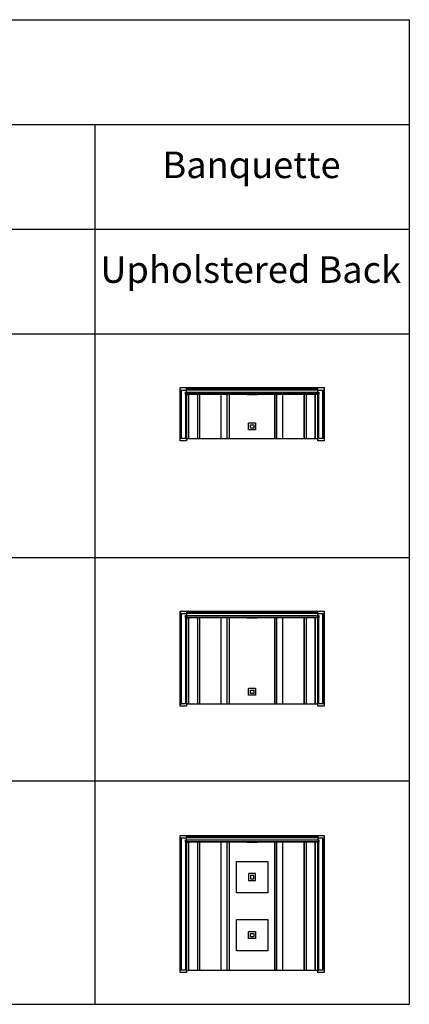
# Model space of a CAD drawing. Units: inches. Extents: x 0 to 1378, y 0 to 555.
# Drawn here: x 1158 to 1378, y 0 to 555 of the extents above; entities that cross this region are included whole.
import ezdxf

# ---------------------------------------------------------------- set-up
doc = ezdxf.new("R2010")
doc.units = ezdxf.units.IN
doc.header["$MEASUREMENT"] = 0
for name, color, linetype, true_color in [('- TAB', 4, 'Continuous', 0x00ffff), ('- TITLES', 7, 'Continuous', 0x7fffbf), ('2D DRAWING', 2, 'Continuous', 0xffff00)]:
    doc.layers.add(name, color=color, linetype=linetype, true_color=true_color)
doc.styles.add('Arial Regular', font='txt')

msp = doc.modelspace()

# ---------------------------------------------------------------- linework, layer by layer
at = {"layer": '- TAB'}
for points in [[(1377.95, 555.12), (1377.95, 0)], [(0, 555.12), (1377.95, 555.12)], [(0, 496.06), (1377.95, 496.06)], [(1200.79, 496.06), (1200.79, 0)], [(137.8, 437.01), (1377.95, 437.01)], [(0, 377.95), (1377.95, 377.95)], [(0, 251.97), (1377.95, 251.97)], [(0, 125.98), (1377.95, 125.98)], [(0, 0), (1377.95, 0)]]:
    msp.add_lwpolyline(points, dxfattribs=at)
at = {"layer": '2D DRAWING', "color": 200, "true_color": 0xbd00ff}
for points in [[(1248.82, 317.64), (1248.82, 347.68)], [(1248.82, 317.64), (1248.82, 347.68)], [(1248.82, 347.68), (1252.36, 347.68)], [(1248.82, 347.68), (1252.36, 347.68)], [(1252.36, 347.68), (1326.38, 347.68)], [(1252.36, 347.68), (1326.38, 347.68)], [(1326.38, 347.68), (1329.92, 347.68)], [(1326.38, 347.68), (1329.92, 347.68)], [(1329.92, 347.68), (1329.92, 317.64)], [(1329.92, 347.68), (1329.92, 317.64)], [(1252.36, 317.64), (1248.82, 317.64)], [(1252.36, 317.64), (1248.82, 317.64)], [(1252.36, 319.06), (1252.36, 317.64)], [(1252.36, 319.06), (1252.36, 317.64)], [(1326.38, 317.64), (1326.38, 319.06)], [(1326.38, 317.64), (1326.38, 319.06)], [(1329.92, 317.64), (1326.38, 317.64)], [(1329.92, 317.64), (1326.38, 317.64)], [(1248.82, 168.03), (1248.82, 221.69)], [(1248.82, 168.03), (1248.82, 221.69)], [(1248.82, 221.69), (1252.36, 221.69)], [(1248.82, 221.69), (1252.36, 221.69)], [(1252.36, 221.69), (1326.38, 221.69)], [(1252.36, 221.69), (1326.38, 221.69)], [(1326.38, 221.69), (1329.92, 221.69)], [(1326.38, 221.69), (1329.92, 221.69)], [(1329.92, 221.69), (1329.92, 168.03)], [(1329.92, 221.69), (1329.92, 168.03)], [(1252.36, 168.03), (1248.82, 168.03)], [(1252.36, 168.03), (1248.82, 168.03)], [(1252.36, 169.45), (1252.36, 168.03)], [(1252.36, 169.45), (1252.36, 168.03)], [(1326.38, 168.03), (1326.38, 169.45)], [(1326.38, 168.03), (1326.38, 169.45)], [(1329.92, 168.03), (1326.38, 168.03)], [(1329.92, 168.03), (1326.38, 168.03)], [(1248.82, 17.91), (1248.82, 95.2)], [(1248.82, 17.91), (1248.82, 95.2)], [(1248.82, 95.2), (1252.36, 95.2)], [(1248.82, 95.2), (1252.36, 95.2)], [(1252.36, 95.2), (1326.38, 95.2)], [(1252.36, 95.2), (1326.38, 95.2)], [(1326.38, 95.2), (1329.92, 95.2)], [(1326.38, 95.2), (1329.92, 95.2)], [(1329.92, 95.2), (1329.92, 17.91)], [(1329.92, 95.2), (1329.92, 17.91)], [(1252.36, 17.91), (1248.82, 17.91)], [(1252.36, 17.91), (1248.82, 17.91)], [(1252.36, 19.33), (1252.36, 17.91)], [(1252.36, 19.33), (1252.36, 17.91)], [(1326.38, 17.91), (1326.38, 19.33)], [(1326.38, 17.91), (1326.38, 19.33)], [(1329.92, 17.91), (1326.38, 17.91)], [(1329.92, 17.91), (1326.38, 17.91)]]:
    msp.add_lwpolyline(points, dxfattribs=at)
at = {"layer": '2D DRAWING', "color": 164, "lineweight": -3, "true_color": 0x173590}
for points in [[(1248.82, 346.26), (1252.36, 346.26)], [(1326.38, 346.26), (1329.92, 346.26)], [(1251.75, 319.06), (1248.82, 319.06)], [(1329.92, 319.06), (1326.99, 319.06)], [(1248.82, 220.28), (1248.9, 220.28)], [(1249.61, 220.28), (1252.36, 220.28)], [(1326.38, 220.28), (1329.92, 220.28)], [(1248.9, 169.45), (1248.82, 169.45)], [(1252.36, 169.45), (1249.61, 169.45)], [(1329.92, 169.45), (1326.38, 169.45)], [(1329.92, 169.45), (1326.99, 169.45)], [(1248.82, 93.78), (1252.36, 93.78)], [(1326.38, 93.78), (1329.92, 93.78)], [(1252.36, 19.33), (1248.82, 19.33)], [(1329.13, 19.33), (1326.99, 19.33)], [(1329.92, 19.33), (1326.99, 19.33)], [(1329.92, 19.33), (1329.84, 19.33)]]:
    msp.add_lwpolyline(points, dxfattribs=at)
at = {"layer": '2D DRAWING', "color": 116, "lineweight": -3, "true_color": 0x10714b}
for points in [[(1248.9, 346.26), (1248.9, 319.06)], [(1249.61, 319.06), (1249.61, 346.26)], [(1329.13, 346.26), (1329.13, 319.06)], [(1329.84, 319.06), (1329.84, 346.26)], [(1248.9, 220.28), (1248.9, 169.45)], [(1249.61, 220.28), (1248.9, 220.28)], [(1249.61, 169.45), (1249.61, 220.28)], [(1329.13, 220.28), (1329.13, 169.45)], [(1329.84, 169.45), (1329.84, 220.28)], [(1248.9, 169.45), (1249.61, 169.45)], [(1248.9, 93.78), (1248.9, 19.33)], [(1249.61, 19.33), (1249.61, 93.78)], [(1329.13, 93.78), (1329.13, 19.33)], [(1329.84, 19.33), (1329.84, 93.78)]]:
    msp.add_lwpolyline(points, dxfattribs=at)
at = {"layer": '2D DRAWING', "color": 139, "lineweight": -3, "true_color": 0x195959}
for points in [[(1251.75, 345.12), (1326.99, 345.12)], [(1251.75, 343.86), (1251.75, 345.12)], [(1326.99, 345.12), (1326.99, 343.86)], [(1324.94, 343.86), (1253.8, 343.86)], [(1326.38, 343.86), (1325.02, 343.86)], [(1326.99, 343.86), (1326.38, 343.86)], [(1251.75, 219.13), (1326.99, 219.13)], [(1251.75, 217.87), (1251.75, 219.13)], [(1302.36, 217.87), (1253.8, 217.87)], [(1324.94, 217.87), (1302.36, 217.87)], [(1302.36, 217.87), (1302.36, 217.87)], [(1326.38, 217.87), (1325.02, 217.87)], [(1326.99, 217.87), (1326.38, 217.87)], [(1326.99, 219.13), (1326.99, 217.87)], [(1251.75, 92.64), (1326.99, 92.64)], [(1251.75, 91.38), (1251.75, 92.64)], [(1324.94, 91.38), (1253.8, 91.38)], [(1326.38, 91.38), (1325.02, 91.38)], [(1326.99, 91.38), (1326.38, 91.38)], [(1326.99, 92.64), (1326.99, 91.38)]]:
    msp.add_lwpolyline(points, dxfattribs=at)
at = {"layer": '2D DRAWING', "color": 200, "lineweight": -3, "true_color": 0xbd00ff}
for points in [[(1252.36, 345.12), (1252.36, 347.68)], [(1252.36, 344.13), (1252.36, 345.12)], [(1326.38, 319.06), (1326.38, 347.68)], [(1252.36, 344.13), (1252.36, 319.06)], [(1326.38, 344.13), (1252.36, 344.13)], [(1252.36, 221.69), (1252.36, 169.45)], [(1326.38, 218.15), (1252.36, 218.15)], [(1326.38, 169.45), (1326.38, 221.69)], [(1252.36, 91.65), (1252.36, 95.2)], [(1326.38, 95.2), (1326.38, 91.65)], [(1252.36, 91.65), (1252.36, 19.33)], [(1252.36, 91.65), (1252.36, 91.65)], [(1326.38, 91.65), (1252.36, 91.65)], [(1326.38, 19.33), (1326.38, 91.65)]]:
    msp.add_lwpolyline(points, dxfattribs=at)
at = {"layer": '2D DRAWING', "color": 116, "lineweight": -3, "true_color": 0x10713c}
for points in [[(1252.36, 346.97), (1326.38, 346.97)], [(1326.38, 346.26), (1252.36, 346.26)], [(1252.36, 220.98), (1326.38, 220.98)], [(1326.38, 220.28), (1252.36, 220.28)], [(1252.36, 94.49), (1326.38, 94.49)], [(1326.38, 93.78), (1252.36, 93.78)]]:
    msp.add_lwpolyline(points, dxfattribs=at)
at = {"layer": '2D DRAWING', "color": 92, "lineweight": -3, "true_color": 0x00bf00}
for points in [[(1251.75, 343.86), (1252.36, 343.86)], [(1251.75, 343.86), (1251.75, 319.06)], [(1252.36, 343.86), (1253.72, 343.86)], [(1326.99, 319.06), (1326.99, 343.86)], [(1251.75, 319.06), (1252.36, 319.06)], [(1326.38, 319.06), (1326.99, 319.06)], [(1251.75, 217.87), (1252.36, 217.87)], [(1251.75, 217.87), (1251.75, 169.45)], [(1252.36, 217.87), (1253.72, 217.87)], [(1326.99, 169.45), (1326.99, 217.87)], [(1251.75, 91.38), (1252.36, 91.38)], [(1251.75, 91.38), (1251.75, 19.33)], [(1252.36, 91.38), (1253.72, 91.38)], [(1326.99, 19.33), (1326.99, 91.38)], [(1326.38, 19.33), (1326.99, 19.33)]]:
    msp.add_lwpolyline(points, dxfattribs=at)
at = {"layer": '2D DRAWING', "color": 139, "true_color": 0x195959}
for points in [[(1253.8, 343.86), (1253.72, 343.86)], [(1253.8, 343.86), (1253.72, 343.86)], [(1325.02, 343.86), (1324.94, 343.86)], [(1325.02, 343.86), (1324.94, 343.86)], [(1253.8, 217.87), (1253.72, 217.87)], [(1253.8, 217.87), (1253.72, 217.87)], [(1325.02, 217.87), (1324.94, 217.87)], [(1325.02, 217.87), (1324.94, 217.87)], [(1253.8, 91.38), (1253.72, 91.38)], [(1253.8, 91.38), (1253.72, 91.38)], [(1325.02, 91.38), (1324.94, 91.38)], [(1325.02, 91.38), (1324.94, 91.38)]]:
    msp.add_lwpolyline(points, dxfattribs=at)
at = {"layer": '2D DRAWING', "color": 92, "true_color": 0x00bf00}
for points in [[(1253.72, 319.06), (1253.72, 343.86)], [(1253.72, 319.06), (1253.72, 343.86)], [(1325.02, 319.06), (1325.02, 343.86)], [(1325.02, 319.06), (1325.02, 343.86)], [(1252.36, 319.06), (1253.72, 319.06)], [(1252.36, 319.06), (1253.72, 319.06)], [(1325.02, 319.06), (1326.38, 319.06)], [(1325.02, 319.06), (1326.38, 319.06)], [(1253.72, 169.45), (1253.72, 217.87)], [(1253.72, 169.45), (1253.72, 217.87)], [(1325.02, 169.45), (1325.02, 217.87)], [(1325.02, 169.45), (1325.02, 217.87)], [(1252.36, 169.45), (1253.72, 169.45)], [(1252.36, 169.45), (1253.72, 169.45)], [(1325.02, 169.45), (1326.38, 169.45)], [(1325.02, 169.45), (1326.38, 169.45)], [(1253.72, 19.33), (1253.72, 91.38)], [(1253.72, 19.33), (1253.72, 91.38)], [(1325.02, 19.33), (1325.02, 91.38)], [(1325.02, 19.33), (1325.02, 91.38)], [(1252.36, 19.33), (1253.72, 19.33)], [(1252.36, 19.33), (1253.72, 19.33)], [(1325.02, 19.33), (1326.38, 19.33)], [(1325.02, 19.33), (1326.38, 19.33)]]:
    msp.add_lwpolyline(points, dxfattribs=at)
at = {"layer": '2D DRAWING', "color": 172, "lineweight": -3, "true_color": 0x0000bf}
for points in [[(1253.8, 319.06), (1253.8, 343.86)], [(1258.77, 319.06), (1258.77, 343.86)], [(1259.84, 319.06), (1259.84, 343.86)], [(1259.95, 319.06), (1259.95, 343.86)], [(1271.97, 319.06), (1271.97, 343.86)], [(1275.38, 319.06), (1275.38, 343.86)], [(1275.41, 319.06), (1275.41, 343.86)], [(1276.57, 319.06), (1276.57, 343.86)], [(1302.17, 319.06), (1302.17, 343.86)], [(1303.33, 319.06), (1303.33, 343.86)], [(1303.36, 319.06), (1303.36, 343.86)], [(1306.77, 319.06), (1306.77, 343.86)], [(1318.79, 319.06), (1318.79, 343.86)], [(1318.9, 319.06), (1318.9, 343.86)], [(1319.97, 319.06), (1319.97, 343.86)], [(1324.94, 319.06), (1324.94, 343.86)], [(1253.8, 169.45), (1253.8, 217.87)], [(1258.77, 169.45), (1258.77, 217.87)], [(1259.84, 169.45), (1259.84, 217.87)], [(1259.95, 169.45), (1259.95, 217.87)], [(1271.97, 169.45), (1271.97, 217.87)], [(1275.38, 169.45), (1275.38, 217.87)], [(1275.41, 169.45), (1275.41, 217.87)], [(1276.57, 169.45), (1276.57, 217.87)], [(1302.17, 169.45), (1302.17, 217.87)], [(1303.33, 169.45), (1303.33, 217.87)], [(1303.36, 169.45), (1303.36, 217.87)], [(1306.77, 169.45), (1306.77, 217.87)], [(1318.79, 169.45), (1318.79, 217.87)], [(1318.9, 169.45), (1318.9, 217.87)], [(1319.97, 169.45), (1319.97, 217.87)], [(1324.94, 169.45), (1324.94, 217.87)], [(1253.8, 19.33), (1253.8, 91.38)], [(1258.77, 19.33), (1258.77, 91.38)], [(1259.84, 19.33), (1259.84, 91.38)], [(1259.95, 19.33), (1259.95, 91.38)], [(1271.97, 19.33), (1271.97, 91.38)], [(1275.38, 19.33), (1275.38, 91.38)], [(1275.41, 19.33), (1275.41, 91.38)], [(1276.57, 19.33), (1276.57, 91.38)], [(1302.17, 19.33), (1302.17, 91.38)], [(1303.33, 19.33), (1303.33, 91.38)], [(1303.36, 19.33), (1303.36, 91.38)], [(1306.77, 19.33), (1306.77, 91.38)], [(1318.79, 19.33), (1318.79, 91.38)], [(1318.9, 19.33), (1318.9, 91.38)], [(1319.97, 19.33), (1319.97, 91.38)], [(1324.94, 19.33), (1324.94, 91.38)]]:
    msp.add_lwpolyline(points, dxfattribs=at)
at = {"layer": '2D DRAWING', "color": 179, "lineweight": -3, "true_color": 0x14293b}
for points in [[(1276.38, 343.86), (1276.38, 319.06)], [(1302.36, 319.06), (1302.36, 343.86)], [(1276.38, 217.87), (1276.38, 169.45)], [(1302.36, 169.45), (1302.36, 217.87)], [(1276.38, 91.38), (1276.38, 19.33)], [(1302.36, 19.33), (1302.36, 91.38)]]:
    msp.add_lwpolyline(points, dxfattribs=at)
at = {"layer": '2D DRAWING', "color": 251, "lineweight": -3, "true_color": 0x696969}
for points in [[(1286.4, 343.82), (1286.4, 343.86)], [(1286.4, 343.82), (1286.4, 343.82), (1288.17, 343.82), (1288.17, 343.82)], [(1286.4, 343.78), (1286.4, 343.82)], [(1288.17, 343.78), (1288.17, 343.78), (1286.4, 343.78), (1286.4, 343.78)], [(1286.79, 343.82), (1286.79, 343.78)], [(1287.07, 343.82), (1287.07, 343.78)], [(1287.2, 343.82), (1287.2, 343.78)], [(1287.28, 343.78), (1287.28, 343.82)], [(1287.36, 343.82), (1287.36, 343.78)], [(1287.5, 343.82), (1287.5, 343.78)], [(1287.78, 343.82), (1287.78, 343.78)], [(1288.17, 343.86), (1288.17, 343.82)], [(1288.17, 343.82), (1288.17, 343.78)], [(1288.48, 343.82), (1288.48, 343.86)], [(1288.48, 343.82), (1288.48, 343.82), (1290.26, 343.82), (1290.26, 343.82)], [(1288.48, 343.78), (1288.48, 343.82)], [(1290.26, 343.78), (1290.26, 343.78), (1288.48, 343.78), (1288.48, 343.78)], [(1288.88, 343.82), (1288.88, 343.78)], [(1289.15, 343.78), (1289.15, 343.82)], [(1289.29, 343.82), (1289.29, 343.78)], [(1289.37, 343.78), (1289.37, 343.82)], [(1289.45, 343.82), (1289.45, 343.78)], [(1289.59, 343.82), (1289.59, 343.78)], [(1289.86, 343.82), (1289.86, 343.78)], [(1290.26, 343.86), (1290.26, 343.82)], [(1290.26, 343.82), (1290.26, 343.78)], [(1290.57, 343.82), (1290.57, 343.86)], [(1290.57, 343.82), (1290.57, 343.82), (1292.34, 343.82), (1292.34, 343.82)], [(1290.57, 343.78), (1290.57, 343.82)], [(1292.34, 343.78), (1292.34, 343.78), (1290.57, 343.78), (1290.57, 343.78)], [(1291.14, 343.82), (1291.14, 343.78)], [(1291.46, 343.78), (1291.46, 343.82)], [(1291.77, 343.82), (1291.77, 343.78)], [(1292.34, 343.86), (1292.34, 343.82)], [(1292.34, 343.82), (1292.34, 343.78)], [(1286.4, 217.83), (1286.4, 217.87)], [(1286.4, 217.83), (1286.4, 217.83), (1288.17, 217.83), (1288.17, 217.83)], [(1286.4, 217.8), (1286.4, 217.83)], [(1288.17, 217.8), (1288.17, 217.8), (1286.4, 217.8), (1286.4, 217.8)], [(1286.79, 217.83), (1286.79, 217.8)], [(1287.07, 217.83), (1287.07, 217.8)], [(1287.2, 217.83), (1287.2, 217.8)], [(1287.28, 217.8), (1287.28, 217.83)], [(1287.36, 217.83), (1287.36, 217.8)], [(1287.5, 217.83), (1287.5, 217.8)], [(1287.78, 217.83), (1287.78, 217.8)], [(1288.17, 217.87), (1288.17, 217.83)], [(1288.17, 217.83), (1288.17, 217.8)], [(1288.48, 217.83), (1288.48, 217.87)], [(1288.48, 217.83), (1288.48, 217.83), (1290.26, 217.83), (1290.26, 217.83)], [(1288.48, 217.8), (1288.48, 217.83)], [(1290.26, 217.8), (1290.26, 217.8), (1288.48, 217.8), (1288.48, 217.8)], [(1288.88, 217.83), (1288.88, 217.8)], [(1289.15, 217.8), (1289.15, 217.83)], [(1289.29, 217.83), (1289.29, 217.8)], [(1289.37, 217.8), (1289.37, 217.83)], [(1289.45, 217.83), (1289.45, 217.8)], [(1289.59, 217.83), (1289.59, 217.8)], [(1289.86, 217.83), (1289.86, 217.8)], [(1290.26, 217.87), (1290.26, 217.83)], [(1290.26, 217.83), (1290.26, 217.8)], [(1290.57, 217.83), (1290.57, 217.87)], [(1290.57, 217.83), (1290.57, 217.83), (1292.34, 217.83), (1292.34, 217.83)], [(1290.57, 217.8), (1290.57, 217.83)], [(1292.34, 217.8), (1292.34, 217.8), (1290.57, 217.8), (1290.57, 217.8)], [(1291.14, 217.83), (1291.14, 217.8)], [(1291.46, 217.8), (1291.46, 217.83)], [(1291.77, 217.83), (1291.77, 217.8)], [(1292.34, 217.87), (1292.34, 217.83)], [(1292.34, 217.83), (1292.34, 217.8)], [(1286.4, 91.34), (1286.4, 91.38)], [(1286.4, 91.34), (1286.4, 91.34), (1288.17, 91.34), (1288.17, 91.34)], [(1286.4, 91.3), (1286.4, 91.34)], [(1288.17, 91.3), (1288.17, 91.3), (1286.4, 91.3), (1286.4, 91.3)], [(1286.79, 91.34), (1286.79, 91.3)], [(1287.07, 91.34), (1287.07, 91.3)], [(1287.2, 91.34), (1287.2, 91.3)], [(1287.28, 91.3), (1287.28, 91.34)], [(1287.36, 91.34), (1287.36, 91.3)], [(1287.5, 91.34), (1287.5, 91.3)], [(1287.78, 91.34), (1287.78, 91.3)], [(1288.17, 91.38), (1288.17, 91.34)], [(1288.17, 91.34), (1288.17, 91.3)], [(1288.48, 91.34), (1288.48, 91.38)], [(1288.48, 91.34), (1288.48, 91.34), (1290.26, 91.34), (1290.26, 91.34)], [(1288.48, 91.3), (1288.48, 91.34)], [(1290.26, 91.3), (1290.26, 91.3), (1288.48, 91.3), (1288.48, 91.3)], [(1288.88, 91.34), (1288.88, 91.3)], [(1289.15, 91.3), (1289.15, 91.34)], [(1289.29, 91.34), (1289.29, 91.3)], [(1289.37, 91.3), (1289.37, 91.34)], [(1289.45, 91.34), (1289.45, 91.3)], [(1289.59, 91.34), (1289.59, 91.3)], [(1289.86, 91.34), (1289.86, 91.3)], [(1290.26, 91.38), (1290.26, 91.34)], [(1290.26, 91.34), (1290.26, 91.3)], [(1290.57, 91.34), (1290.57, 91.38)], [(1290.57, 91.34), (1290.57, 91.34), (1292.34, 91.34), (1292.34, 91.34)], [(1290.57, 91.3), (1290.57, 91.34)], [(1292.34, 91.3), (1292.34, 91.3), (1290.57, 91.3), (1290.57, 91.3)], [(1291.14, 91.34), (1291.14, 91.3)], [(1291.46, 91.3), (1291.46, 91.34)], [(1291.77, 91.34), (1291.77, 91.3)], [(1292.34, 91.38), (1292.34, 91.34)], [(1292.34, 91.34), (1292.34, 91.3)]]:
    msp.add_lwpolyline(points, dxfattribs=at)
at = {"layer": '2D DRAWING', "color": 4, "lineweight": -3, "true_color": 0x00ffff}
for points in [[(1287.4, 327.6), (1287.4, 327.6), (1287.4, 327.61), (1287.4, 327.61), (1287.4, 327.61), (1287.4, 327.62), (1287.4, 327.62), (1287.4, 327.62), (1287.4, 327.63), (1287.4, 327.63), (1287.41, 327.63), (1287.41, 327.64), (1287.41, 327.64), (1287.41, 327.65), (1287.41, 327.65), (1287.41, 327.65), (1287.41, 327.66), (1287.41, 327.66), (1287.42, 327.66), (1287.42, 327.67), (1287.42, 327.67), (1287.42, 327.67), (1287.42, 327.68), (1287.43, 327.68), (1287.43, 327.68), (1287.43, 327.69), (1287.43, 327.69), (1287.43, 327.69), (1287.44, 327.7), (1287.44, 327.7), (1287.44, 327.7), (1287.44, 327.71), (1287.45, 327.71), (1287.45, 327.71), (1287.45, 327.72), (1287.46, 327.72), (1287.46, 327.72), (1287.46, 327.72), (1287.47, 327.73), (1287.47, 327.73), (1287.47, 327.73), (1287.48, 327.73), (1287.48, 327.73), (1287.48, 327.74), (1287.49, 327.74), (1287.49, 327.74), (1287.49, 327.74), (1287.5, 327.74), (1287.5, 327.74), (1287.5, 327.75), (1287.51, 327.75), (1287.51, 327.75), (1287.52, 327.75), (1287.52, 327.75), (1287.52, 327.75), (1287.53, 327.75), (1287.53, 327.75), (1287.53, 327.75), (1287.54, 327.75), (1287.54, 327.75), (1287.54, 327.76), (1287.55, 327.76), (1287.55, 327.76), (1287.56, 327.76), (1287.56, 327.76)], [(1287.4, 323.98), (1287.4, 327.6)], [(1287.56, 327.76), (1291.18, 327.76)], [(1291.18, 327.76), (1291.18, 327.76), (1291.19, 327.76), (1291.19, 327.76), (1291.2, 327.76), (1291.2, 327.75), (1291.2, 327.75), (1291.21, 327.75), (1291.21, 327.75), (1291.21, 327.75), (1291.22, 327.75), (1291.22, 327.75), (1291.22, 327.75), (1291.23, 327.75), (1291.23, 327.75), (1291.24, 327.75), (1291.24, 327.74), (1291.24, 327.74), (1291.25, 327.74), (1291.25, 327.74), (1291.25, 327.74), (1291.26, 327.74), (1291.26, 327.73), (1291.26, 327.73), (1291.27, 327.73), (1291.27, 327.73), (1291.27, 327.73), (1291.28, 327.72), (1291.28, 327.72), (1291.28, 327.72), (1291.29, 327.72), (1291.29, 327.71), (1291.29, 327.71), (1291.3, 327.71), (1291.3, 327.7), (1291.3, 327.7), (1291.3, 327.7), (1291.31, 327.69), (1291.31, 327.69), (1291.31, 327.69), (1291.31, 327.68), (1291.32, 327.68), (1291.32, 327.68), (1291.32, 327.67), (1291.32, 327.67), (1291.32, 327.67), (1291.32, 327.66), (1291.33, 327.66), (1291.33, 327.66), (1291.33, 327.65), (1291.33, 327.65), (1291.33, 327.65), (1291.33, 327.64), (1291.33, 327.64), (1291.33, 327.63), (1291.34, 327.63), (1291.34, 327.63), (1291.34, 327.62), (1291.34, 327.62), (1291.34, 327.62), (1291.34, 327.61), (1291.34, 327.61), (1291.34, 327.61), (1291.34, 327.6), (1291.34, 327.6)], [(1291.34, 327.6), (1291.34, 323.98)], [(1287.56, 323.82), (1287.56, 323.82), (1287.55, 323.82), (1287.55, 323.82), (1287.54, 323.82), (1287.54, 323.82), (1287.54, 323.82), (1287.53, 323.82), (1287.53, 323.82), (1287.53, 323.82), (1287.52, 323.82), (1287.52, 323.82), (1287.52, 323.82), (1287.51, 323.83), (1287.51, 323.83), (1287.5, 323.83), (1287.5, 323.83), (1287.5, 323.83), (1287.49, 323.83), (1287.49, 323.83), (1287.49, 323.84), (1287.48, 323.84), (1287.48, 323.84), (1287.48, 323.84), (1287.47, 323.84), (1287.47, 323.85), (1287.47, 323.85), (1287.46, 323.85), (1287.46, 323.85), (1287.46, 323.86), (1287.45, 323.86), (1287.45, 323.86), (1287.45, 323.86), (1287.44, 323.87), (1287.44, 323.87), (1287.44, 323.87), (1287.44, 323.88), (1287.43, 323.88), (1287.43, 323.88), (1287.43, 323.89), (1287.43, 323.89), (1287.43, 323.89), (1287.42, 323.9), (1287.42, 323.9), (1287.42, 323.9), (1287.42, 323.91), (1287.42, 323.91), (1287.41, 323.91), (1287.41, 323.92), (1287.41, 323.92), (1287.41, 323.93), (1287.41, 323.93), (1287.41, 323.93), (1287.41, 323.94), (1287.41, 323.94), (1287.4, 323.94), (1287.4, 323.95), (1287.4, 323.95), (1287.4, 323.95), (1287.4, 323.96), (1287.4, 323.96), (1287.4, 323.97), (1287.4, 323.97), (1287.4, 323.97), (1287.4, 323.98)], [(1291.18, 323.82), (1287.56, 323.82)], [(1288.39, 326.77), (1290.35, 326.77)], [(1288.39, 324.8), (1288.39, 326.77)], [(1290.35, 324.8), (1288.39, 324.8)], [(1290.35, 326.77), (1290.35, 324.8)], [(1291.34, 323.98), (1291.34, 323.97), (1291.34, 323.97), (1291.34, 323.97), (1291.34, 323.96), (1291.34, 323.96), (1291.34, 323.95), (1291.34, 323.95), (1291.34, 323.95), (1291.34, 323.94), (1291.33, 323.94), (1291.33, 323.94), (1291.33, 323.93), (1291.33, 323.93), (1291.33, 323.93), (1291.33, 323.92), (1291.33, 323.92), (1291.33, 323.91), (1291.32, 323.91), (1291.32, 323.91), (1291.32, 323.9), (1291.32, 323.9), (1291.32, 323.9), (1291.32, 323.89), (1291.31, 323.89), (1291.31, 323.89), (1291.31, 323.88), (1291.31, 323.88), (1291.3, 323.88), (1291.3, 323.87), (1291.3, 323.87), (1291.3, 323.87), (1291.29, 323.86), (1291.29, 323.86), (1291.29, 323.86), (1291.28, 323.86), (1291.28, 323.85), (1291.28, 323.85), (1291.27, 323.85), (1291.27, 323.85), (1291.27, 323.84), (1291.26, 323.84), (1291.26, 323.84), (1291.26, 323.84), (1291.25, 323.84), (1291.25, 323.83), (1291.25, 323.83), (1291.24, 323.83), (1291.24, 323.83), (1291.24, 323.83), (1291.23, 323.83), (1291.23, 323.83), (1291.22, 323.82), (1291.22, 323.82), (1291.22, 323.82), (1291.21, 323.82), (1291.21, 323.82), (1291.21, 323.82), (1291.2, 323.82), (1291.2, 323.82), (1291.2, 323.82), (1291.19, 323.82), (1291.19, 323.82), (1291.18, 323.82), (1291.18, 323.82)], [(1287.4, 177.99), (1287.4, 178), (1287.4, 178), (1287.4, 178), (1287.4, 178.01), (1287.4, 178.01), (1287.4, 178.01), (1287.4, 178.02), (1287.4, 178.02), (1287.4, 178.02), (1287.41, 178.03), (1287.41, 178.03), (1287.41, 178.04), (1287.41, 178.04), (1287.41, 178.04), (1287.41, 178.05), (1287.41, 178.05), (1287.41, 178.05), (1287.42, 178.06), (1287.42, 178.06), (1287.42, 178.06), (1287.42, 178.07), (1287.42, 178.07), (1287.43, 178.07), (1287.43, 178.08), (1287.43, 178.08), (1287.43, 178.08), (1287.43, 178.09), (1287.44, 178.09), (1287.44, 178.09), (1287.44, 178.1), (1287.44, 178.1), (1287.45, 178.1), (1287.45, 178.11), (1287.45, 178.11), (1287.46, 178.11), (1287.46, 178.11), (1287.46, 178.12), (1287.47, 178.12), (1287.47, 178.12), (1287.47, 178.12), (1287.48, 178.13), (1287.48, 178.13), (1287.48, 178.13), (1287.49, 178.13), (1287.49, 178.13), (1287.49, 178.14), (1287.5, 178.14), (1287.5, 178.14), (1287.5, 178.14), (1287.51, 178.14), (1287.51, 178.14), (1287.52, 178.14), (1287.52, 178.14), (1287.52, 178.15), (1287.53, 178.15), (1287.53, 178.15), (1287.53, 178.15), (1287.54, 178.15), (1287.54, 178.15), (1287.54, 178.15), (1287.55, 178.15), (1287.55, 178.15), (1287.56, 178.15), (1287.56, 178.15)], [(1287.4, 174.37), (1287.4, 177.99)], [(1287.56, 178.15), (1291.18, 178.15)], [(1291.18, 178.15), (1291.18, 178.15), (1291.19, 178.15), (1291.19, 178.15), (1291.2, 178.15), (1291.2, 178.15), (1291.2, 178.15), (1291.21, 178.15), (1291.21, 178.15), (1291.21, 178.15), (1291.22, 178.15), (1291.22, 178.14), (1291.22, 178.14), (1291.23, 178.14), (1291.23, 178.14), (1291.24, 178.14), (1291.24, 178.14), (1291.24, 178.14), (1291.25, 178.14), (1291.25, 178.13), (1291.25, 178.13), (1291.26, 178.13), (1291.26, 178.13), (1291.26, 178.13), (1291.27, 178.12), (1291.27, 178.12), (1291.27, 178.12), (1291.28, 178.12), (1291.28, 178.11), (1291.28, 178.11), (1291.29, 178.11), (1291.29, 178.11), (1291.29, 178.1), (1291.3, 178.1), (1291.3, 178.1), (1291.3, 178.09), (1291.3, 178.09), (1291.31, 178.09), (1291.31, 178.08), (1291.31, 178.08), (1291.31, 178.08), (1291.32, 178.07), (1291.32, 178.07), (1291.32, 178.07), (1291.32, 178.06), (1291.32, 178.06), (1291.32, 178.06), (1291.33, 178.05), (1291.33, 178.05), (1291.33, 178.05), (1291.33, 178.04), (1291.33, 178.04), (1291.33, 178.04), (1291.33, 178.03), (1291.33, 178.03), (1291.34, 178.02), (1291.34, 178.02), (1291.34, 178.02), (1291.34, 178.01), (1291.34, 178.01), (1291.34, 178.01), (1291.34, 178), (1291.34, 178), (1291.34, 178), (1291.34, 177.99)], [(1291.34, 177.99), (1291.34, 174.37)], [(1287.56, 174.21), (1287.56, 174.21), (1287.55, 174.21), (1287.55, 174.21), (1287.54, 174.21), (1287.54, 174.21), (1287.54, 174.21), (1287.53, 174.21), (1287.53, 174.22), (1287.53, 174.22), (1287.52, 174.22), (1287.52, 174.22), (1287.52, 174.22), (1287.51, 174.22), (1287.51, 174.22), (1287.5, 174.22), (1287.5, 174.22), (1287.5, 174.23), (1287.49, 174.23), (1287.49, 174.23), (1287.49, 174.23), (1287.48, 174.23), (1287.48, 174.23), (1287.48, 174.24), (1287.47, 174.24), (1287.47, 174.24), (1287.47, 174.24), (1287.46, 174.25), (1287.46, 174.25), (1287.46, 174.25), (1287.45, 174.25), (1287.45, 174.26), (1287.45, 174.26), (1287.44, 174.26), (1287.44, 174.26), (1287.44, 174.27), (1287.44, 174.27), (1287.43, 174.27), (1287.43, 174.28), (1287.43, 174.28), (1287.43, 174.28), (1287.43, 174.29), (1287.42, 174.29), (1287.42, 174.29), (1287.42, 174.3), (1287.42, 174.3), (1287.42, 174.3), (1287.41, 174.31), (1287.41, 174.31), (1287.41, 174.32), (1287.41, 174.32), (1287.41, 174.32), (1287.41, 174.33), (1287.41, 174.33), (1287.41, 174.33), (1287.4, 174.34), (1287.4, 174.34), (1287.4, 174.35), (1287.4, 174.35), (1287.4, 174.35), (1287.4, 174.36), (1287.4, 174.36), (1287.4, 174.36), (1287.4, 174.37), (1287.4, 174.37)], [(1291.18, 174.21), (1287.56, 174.21)], [(1288.39, 177.17), (1290.35, 177.17)], [(1288.39, 175.2), (1288.39, 177.17)], [(1290.35, 175.2), (1288.39, 175.2)], [(1290.35, 177.17), (1290.35, 175.2)], [(1291.34, 174.37), (1291.34, 174.37), (1291.34, 174.36), (1291.34, 174.36), (1291.34, 174.36), (1291.34, 174.35), (1291.34, 174.35), (1291.34, 174.35), (1291.34, 174.34), (1291.34, 174.34), (1291.33, 174.33), (1291.33, 174.33), (1291.33, 174.33), (1291.33, 174.32), (1291.33, 174.32), (1291.33, 174.32), (1291.33, 174.31), (1291.33, 174.31), (1291.32, 174.3), (1291.32, 174.3), (1291.32, 174.3), (1291.32, 174.29), (1291.32, 174.29), (1291.32, 174.29), (1291.31, 174.28), (1291.31, 174.28), (1291.31, 174.28), (1291.31, 174.27), (1291.3, 174.27), (1291.3, 174.27), (1291.3, 174.26), (1291.3, 174.26), (1291.29, 174.26), (1291.29, 174.26), (1291.29, 174.25), (1291.28, 174.25), (1291.28, 174.25), (1291.28, 174.25), (1291.27, 174.24), (1291.27, 174.24), (1291.27, 174.24), (1291.26, 174.24), (1291.26, 174.23), (1291.26, 174.23), (1291.25, 174.23), (1291.25, 174.23), (1291.25, 174.23), (1291.24, 174.23), (1291.24, 174.22), (1291.24, 174.22), (1291.23, 174.22), (1291.23, 174.22), (1291.22, 174.22), (1291.22, 174.22), (1291.22, 174.22), (1291.21, 174.22), (1291.21, 174.22), (1291.21, 174.21), (1291.2, 174.21), (1291.2, 174.21), (1291.2, 174.21), (1291.19, 174.21), (1291.19, 174.21), (1291.18, 174.21), (1291.18, 174.21)], [(1280.51, 62.83), (1280.51, 80.55)], [(1280.51, 80.55), (1298.23, 80.55)], [(1298.23, 80.55), (1298.23, 62.83)], [(1287.56, 73.66), (1287.56, 73.66), (1287.55, 73.66), (1287.55, 73.66), (1287.54, 73.66), (1287.54, 73.66), (1287.54, 73.66), (1287.53, 73.66), (1287.53, 73.66), (1287.53, 73.66), (1287.52, 73.66), (1287.52, 73.66), (1287.52, 73.66), (1287.51, 73.65), (1287.51, 73.65), (1287.5, 73.65), (1287.5, 73.65), (1287.5, 73.65), (1287.49, 73.65), (1287.49, 73.65), (1287.49, 73.64), (1287.48, 73.64), (1287.48, 73.64), (1287.48, 73.64), (1287.47, 73.64), (1287.47, 73.63), (1287.47, 73.63), (1287.46, 73.63), (1287.46, 73.63), (1287.46, 73.62), (1287.45, 73.62), (1287.45, 73.62), (1287.45, 73.62), (1287.44, 73.61), (1287.44, 73.61), (1287.44, 73.61), (1287.44, 73.6), (1287.43, 73.6), (1287.43, 73.6), (1287.43, 73.59), (1287.43, 73.59), (1287.43, 73.59), (1287.42, 73.58), (1287.42, 73.58), (1287.42, 73.58), (1287.42, 73.57), (1287.42, 73.57), (1287.41, 73.57), (1287.41, 73.56), (1287.41, 73.56), (1287.41, 73.55), (1287.41, 73.55), (1287.41, 73.55), (1287.41, 73.54), (1287.41, 73.54), (1287.4, 73.54), (1287.4, 73.53), (1287.4, 73.53), (1287.4, 73.53), (1287.4, 73.52), (1287.4, 73.52), (1287.4, 73.51), (1287.4, 73.51), (1287.4, 73.51), (1287.4, 73.5)], [(1287.4, 73.5), (1287.4, 69.88)], [(1291.18, 73.66), (1287.56, 73.66)], [(1288.39, 72.68), (1288.39, 70.71)], [(1290.35, 72.68), (1288.39, 72.68)], [(1290.35, 70.71), (1290.35, 72.68)], [(1291.34, 73.5), (1291.34, 73.51), (1291.34, 73.51), (1291.34, 73.51), (1291.34, 73.52), (1291.34, 73.52), (1291.34, 73.53), (1291.34, 73.53), (1291.34, 73.53), (1291.34, 73.54), (1291.33, 73.54), (1291.33, 73.54), (1291.33, 73.55), (1291.33, 73.55), (1291.33, 73.55), (1291.33, 73.56), (1291.33, 73.56), (1291.33, 73.57), (1291.32, 73.57), (1291.32, 73.57), (1291.32, 73.58), (1291.32, 73.58), (1291.32, 73.58), (1291.32, 73.59), (1291.31, 73.59), (1291.31, 73.59), (1291.31, 73.6), (1291.31, 73.6), (1291.3, 73.6), (1291.3, 73.61), (1291.3, 73.61), (1291.3, 73.61), (1291.29, 73.62), (1291.29, 73.62), (1291.29, 73.62), (1291.28, 73.62), (1291.28, 73.63), (1291.28, 73.63), (1291.27, 73.63), (1291.27, 73.63), (1291.27, 73.64), (1291.26, 73.64), (1291.26, 73.64), (1291.26, 73.64), (1291.25, 73.64), (1291.25, 73.65), (1291.25, 73.65), (1291.24, 73.65), (1291.24, 73.65), (1291.24, 73.65), (1291.23, 73.65), (1291.23, 73.65), (1291.22, 73.66), (1291.22, 73.66), (1291.22, 73.66), (1291.21, 73.66), (1291.21, 73.66), (1291.21, 73.66), (1291.2, 73.66), (1291.2, 73.66), (1291.2, 73.66), (1291.19, 73.66), (1291.19, 73.66), (1291.18, 73.66), (1291.18, 73.66)], [(1291.34, 69.88), (1291.34, 73.5)], [(1287.4, 69.88), (1287.4, 69.88), (1287.4, 69.87), (1287.4, 69.87), (1287.4, 69.87), (1287.4, 69.86), (1287.4, 69.86), (1287.4, 69.86), (1287.4, 69.85), (1287.4, 69.85), (1287.41, 69.85), (1287.41, 69.84), (1287.41, 69.84), (1287.41, 69.83), (1287.41, 69.83), (1287.41, 69.83), (1287.41, 69.82), (1287.41, 69.82), (1287.42, 69.82), (1287.42, 69.81), (1287.42, 69.81), (1287.42, 69.81), (1287.42, 69.8), (1287.43, 69.8), (1287.43, 69.8), (1287.43, 69.79), (1287.43, 69.79), (1287.43, 69.79), (1287.44, 69.78), (1287.44, 69.78), (1287.44, 69.78), (1287.44, 69.77), (1287.45, 69.77), (1287.45, 69.77), (1287.45, 69.76), (1287.46, 69.76), (1287.46, 69.76), (1287.46, 69.76), (1287.47, 69.75), (1287.47, 69.75), (1287.47, 69.75), (1287.48, 69.75), (1287.48, 69.75), (1287.48, 69.74), (1287.49, 69.74), (1287.49, 69.74), (1287.49, 69.74), (1287.5, 69.74), (1287.5, 69.74), (1287.5, 69.73), (1287.51, 69.73), (1287.51, 69.73), (1287.52, 69.73), (1287.52, 69.73), (1287.52, 69.73), (1287.53, 69.73), (1287.53, 69.73), (1287.53, 69.73), (1287.54, 69.73), (1287.54, 69.73), (1287.54, 69.73), (1287.55, 69.72), (1287.55, 69.72), (1287.56, 69.72), (1287.56, 69.72)], [(1287.56, 69.72), (1291.18, 69.72)], [(1288.39, 70.71), (1290.35, 70.71)], [(1291.18, 69.72), (1291.18, 69.72), (1291.19, 69.72), (1291.19, 69.72), (1291.2, 69.73), (1291.2, 69.73), (1291.2, 69.73), (1291.21, 69.73), (1291.21, 69.73), (1291.21, 69.73), (1291.22, 69.73), (1291.22, 69.73), (1291.22, 69.73), (1291.23, 69.73), (1291.23, 69.73), (1291.24, 69.73), (1291.24, 69.74), (1291.24, 69.74), (1291.25, 69.74), (1291.25, 69.74), (1291.25, 69.74), (1291.26, 69.74), (1291.26, 69.75), (1291.26, 69.75), (1291.27, 69.75), (1291.27, 69.75), (1291.27, 69.75), (1291.28, 69.76), (1291.28, 69.76), (1291.28, 69.76), (1291.29, 69.76), (1291.29, 69.77), (1291.29, 69.77), (1291.3, 69.77), (1291.3, 69.78), (1291.3, 69.78), (1291.3, 69.78), (1291.31, 69.79), (1291.31, 69.79), (1291.31, 69.79), (1291.31, 69.8), (1291.32, 69.8), (1291.32, 69.8), (1291.32, 69.81), (1291.32, 69.81), (1291.32, 69.81), (1291.32, 69.82), (1291.33, 69.82), (1291.33, 69.82), (1291.33, 69.83), (1291.33, 69.83), (1291.33, 69.83), (1291.33, 69.84), (1291.33, 69.84), (1291.33, 69.85), (1291.34, 69.85), (1291.34, 69.85), (1291.34, 69.86), (1291.34, 69.86), (1291.34, 69.86), (1291.34, 69.87), (1291.34, 69.87), (1291.34, 69.87), (1291.34, 69.88), (1291.34, 69.88)], [(1298.23, 62.83), (1280.51, 62.83)], [(1280.51, 47.87), (1298.23, 47.87)], [(1280.51, 30.16), (1280.51, 47.87)], [(1298.23, 47.87), (1298.23, 30.16)], [(1287.4, 40.83), (1287.4, 40.83), (1287.4, 40.83), (1287.4, 40.84), (1287.4, 40.84), (1287.4, 40.84), (1287.4, 40.85), (1287.4, 40.85), (1287.4, 40.86), (1287.4, 40.86), (1287.41, 40.86), (1287.41, 40.87), (1287.41, 40.87), (1287.41, 40.87), (1287.41, 40.88), (1287.41, 40.88), (1287.41, 40.88), (1287.41, 40.89), (1287.42, 40.89), (1287.42, 40.9), (1287.42, 40.9), (1287.42, 40.9), (1287.42, 40.91), (1287.43, 40.91), (1287.43, 40.91), (1287.43, 40.92), (1287.43, 40.92), (1287.43, 40.92), (1287.44, 40.93), (1287.44, 40.93), (1287.44, 40.93), (1287.44, 40.94), (1287.45, 40.94), (1287.45, 40.94), (1287.45, 40.94), (1287.46, 40.95), (1287.46, 40.95), (1287.46, 40.95), (1287.47, 40.95), (1287.47, 40.96), (1287.47, 40.96), (1287.48, 40.96), (1287.48, 40.96), (1287.48, 40.96), (1287.49, 40.97), (1287.49, 40.97), (1287.49, 40.97), (1287.5, 40.97), (1287.5, 40.97), (1287.5, 40.97), (1287.51, 40.98), (1287.51, 40.98), (1287.52, 40.98), (1287.52, 40.98), (1287.52, 40.98), (1287.53, 40.98), (1287.53, 40.98), (1287.53, 40.98), (1287.54, 40.98), (1287.54, 40.98), (1287.54, 40.98), (1287.55, 40.98), (1287.55, 40.98), (1287.56, 40.98), (1287.56, 40.98)], [(1287.4, 37.2), (1287.4, 40.83)], [(1287.56, 40.98), (1291.18, 40.98)], [(1288.39, 40), (1290.35, 40)], [(1288.39, 38.03), (1288.39, 40)], [(1290.35, 40), (1290.35, 38.03)], [(1291.18, 40.98), (1291.18, 40.98), (1291.19, 40.98), (1291.19, 40.98), (1291.2, 40.98), (1291.2, 40.98), (1291.2, 40.98), (1291.21, 40.98), (1291.21, 40.98), (1291.21, 40.98), (1291.22, 40.98), (1291.22, 40.98), (1291.22, 40.98), (1291.23, 40.98), (1291.23, 40.98), (1291.24, 40.97), (1291.24, 40.97), (1291.24, 40.97), (1291.25, 40.97), (1291.25, 40.97), (1291.25, 40.97), (1291.26, 40.96), (1291.26, 40.96), (1291.26, 40.96), (1291.27, 40.96), (1291.27, 40.96), (1291.27, 40.95), (1291.28, 40.95), (1291.28, 40.95), (1291.28, 40.95), (1291.29, 40.94), (1291.29, 40.94), (1291.29, 40.94), (1291.3, 40.94), (1291.3, 40.93), (1291.3, 40.93), (1291.3, 40.93), (1291.31, 40.92), (1291.31, 40.92), (1291.31, 40.92), (1291.31, 40.91), (1291.32, 40.91), (1291.32, 40.91), (1291.32, 40.9), (1291.32, 40.9), (1291.32, 40.9), (1291.32, 40.89), (1291.33, 40.89), (1291.33, 40.88), (1291.33, 40.88), (1291.33, 40.88), (1291.33, 40.87), (1291.33, 40.87), (1291.33, 40.87), (1291.33, 40.86), (1291.34, 40.86), (1291.34, 40.86), (1291.34, 40.85), (1291.34, 40.85), (1291.34, 40.84), (1291.34, 40.84), (1291.34, 40.84), (1291.34, 40.83), (1291.34, 40.83), (1291.34, 40.83)], [(1291.34, 40.83), (1291.34, 37.2)], [(1287.56, 37.05), (1287.56, 37.05), (1287.55, 37.05), (1287.55, 37.05), (1287.54, 37.05), (1287.54, 37.05), (1287.54, 37.05), (1287.53, 37.05), (1287.53, 37.05), (1287.53, 37.05), (1287.52, 37.05), (1287.52, 37.05), (1287.52, 37.05), (1287.51, 37.05), (1287.51, 37.06), (1287.5, 37.06), (1287.5, 37.06), (1287.5, 37.06), (1287.49, 37.06), (1287.49, 37.06), (1287.49, 37.06), (1287.48, 37.07), (1287.48, 37.07), (1287.48, 37.07), (1287.47, 37.07), (1287.47, 37.08), (1287.47, 37.08), (1287.46, 37.08), (1287.46, 37.08), (1287.46, 37.09), (1287.45, 37.09), (1287.45, 37.09), (1287.45, 37.09), (1287.44, 37.1), (1287.44, 37.1), (1287.44, 37.1), (1287.44, 37.11), (1287.43, 37.11), (1287.43, 37.11), (1287.43, 37.12), (1287.43, 37.12), (1287.43, 37.12), (1287.42, 37.13), (1287.42, 37.13), (1287.42, 37.13), (1287.42, 37.14), (1287.42, 37.14), (1287.41, 37.14), (1287.41, 37.15), (1287.41, 37.15), (1287.41, 37.15), (1287.41, 37.16), (1287.41, 37.16), (1287.41, 37.17), (1287.41, 37.17), (1287.4, 37.17), (1287.4, 37.18), (1287.4, 37.18), (1287.4, 37.18), (1287.4, 37.19), (1287.4, 37.19), (1287.4, 37.19), (1287.4, 37.2), (1287.4, 37.2), (1287.4, 37.2)], [(1291.18, 37.05), (1287.56, 37.05)], [(1290.35, 38.03), (1288.39, 38.03)], [(1291.34, 37.2), (1291.34, 37.2), (1291.34, 37.2), (1291.34, 37.19), (1291.34, 37.19), (1291.34, 37.19), (1291.34, 37.18), (1291.34, 37.18), (1291.34, 37.18), (1291.34, 37.17), (1291.33, 37.17), (1291.33, 37.17), (1291.33, 37.16), (1291.33, 37.16), (1291.33, 37.15), (1291.33, 37.15), (1291.33, 37.15), (1291.33, 37.14), (1291.32, 37.14), (1291.32, 37.14), (1291.32, 37.13), (1291.32, 37.13), (1291.32, 37.13), (1291.32, 37.12), (1291.31, 37.12), (1291.31, 37.12), (1291.31, 37.11), (1291.31, 37.11), (1291.3, 37.11), (1291.3, 37.1), (1291.3, 37.1), (1291.3, 37.1), (1291.29, 37.09), (1291.29, 37.09), (1291.29, 37.09), (1291.28, 37.09), (1291.28, 37.08), (1291.28, 37.08), (1291.27, 37.08), (1291.27, 37.08), (1291.27, 37.07), (1291.26, 37.07), (1291.26, 37.07), (1291.26, 37.07), (1291.25, 37.06), (1291.25, 37.06), (1291.25, 37.06), (1291.24, 37.06), (1291.24, 37.06), (1291.24, 37.06), (1291.23, 37.06), (1291.23, 37.05), (1291.22, 37.05), (1291.22, 37.05), (1291.22, 37.05), (1291.21, 37.05), (1291.21, 37.05), (1291.21, 37.05), (1291.2, 37.05), (1291.2, 37.05), (1291.2, 37.05), (1291.19, 37.05), (1291.19, 37.05), (1291.18, 37.05), (1291.18, 37.05)], [(1298.23, 30.16), (1280.51, 30.16)]]:
    msp.add_lwpolyline(points, dxfattribs=at)
at = {"layer": '2D DRAWING', "color": 172, "true_color": 0x0000bf}
for points in [[(1253.72, 319.06), (1253.8, 319.06)], [(1253.72, 319.06), (1253.8, 319.06)], [(1253.8, 319.06), (1258.65, 319.06), (1258.77, 319.06)], [(1253.8, 319.06), (1258.65, 319.06), (1258.77, 319.06)], [(1258.77, 319.06), (1276.38, 319.06)], [(1258.77, 319.06), (1276.38, 319.06)], [(1302.36, 319.06), (1319.97, 319.06)], [(1302.36, 319.06), (1319.97, 319.06)], [(1319.97, 319.06), (1320.09, 319.06), (1324.94, 319.06)], [(1319.97, 319.06), (1320.09, 319.06), (1324.94, 319.06)], [(1324.94, 319.06), (1325.02, 319.06)], [(1324.94, 319.06), (1325.02, 319.06)], [(1253.72, 169.45), (1253.8, 169.45)], [(1253.72, 169.45), (1253.8, 169.45)], [(1253.8, 169.45), (1258.65, 169.45), (1258.77, 169.45)], [(1253.8, 169.45), (1258.65, 169.45), (1258.77, 169.45)], [(1258.77, 169.45), (1276.38, 169.45)], [(1258.77, 169.45), (1276.38, 169.45)], [(1302.36, 169.45), (1319.97, 169.45)], [(1302.36, 169.45), (1319.97, 169.45)], [(1319.97, 169.45), (1320.09, 169.45), (1324.94, 169.45)], [(1319.97, 169.45), (1320.09, 169.45), (1324.94, 169.45)], [(1324.94, 169.45), (1325.02, 169.45)], [(1324.94, 169.45), (1325.02, 169.45)], [(1253.72, 19.33), (1253.8, 19.33)], [(1253.72, 19.33), (1253.8, 19.33)], [(1253.8, 19.33), (1258.65, 19.33), (1258.77, 19.33)], [(1253.8, 19.33), (1258.65, 19.33), (1258.77, 19.33)], [(1258.77, 19.33), (1276.38, 19.33)], [(1258.77, 19.33), (1276.38, 19.33)], [(1302.36, 19.33), (1319.97, 19.33)], [(1302.36, 19.33), (1319.97, 19.33)], [(1319.97, 19.33), (1320.09, 19.33), (1324.94, 19.33)], [(1319.97, 19.33), (1320.09, 19.33), (1324.94, 19.33)], [(1324.94, 19.33), (1325.02, 19.33)], [(1324.94, 19.33), (1325.02, 19.33)]]:
    msp.add_lwpolyline(points, dxfattribs=at)
at = {"layer": '2D DRAWING', "color": 179, "true_color": 0x14293b}
for points in [[(1276.38, 319.06), (1302.36, 319.06)], [(1276.38, 319.06), (1302.36, 319.06)], [(1276.38, 169.45), (1302.36, 169.45)], [(1276.38, 169.45), (1302.36, 169.45)], [(1276.38, 19.33), (1302.36, 19.33)], [(1276.38, 19.33), (1302.36, 19.33)]]:
    msp.add_lwpolyline(points, dxfattribs=at)
at = {"layer": '2D DRAWING', "color": 221, "lineweight": -3, "true_color": 0xeb9dea}
msp.add_lwpolyline([(1302.36, 217.87), (1302.36, 217.87)], dxfattribs=at)
msp.add_lwpolyline([(1302.36, 217.87), (1302.36, 217.87)], dxfattribs=at)

# ---------------------------------------------------------------- texts
at = {"layer": '- TITLES', "attachment_point": 8, "style": 'Arial Regular'}
for s, insert, char_height, width in [('Banquette', (1289.04, 461.13), 14.961, 107.4076), ('Upholstered Back', (1288.6, 402.07), 14.9606, 354.6645)]:
    msp.add_mtext(s, dxfattribs=dict(at, insert=insert, char_height=char_height, width=width))

doc.saveas('drawing.dxf')
